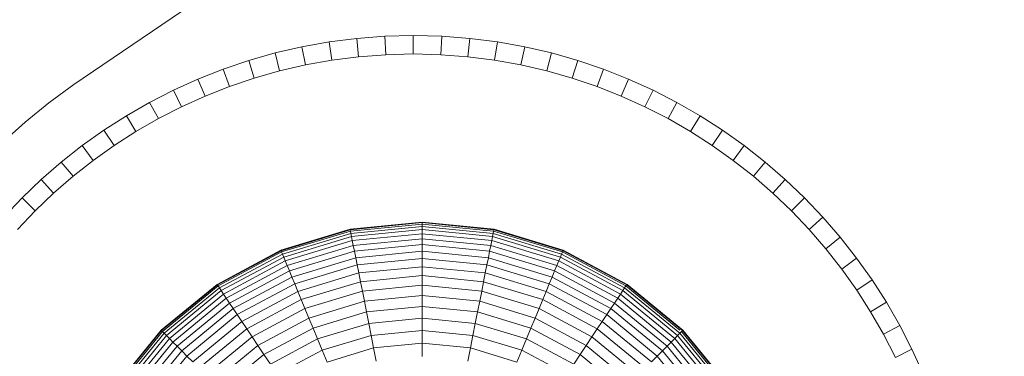
# Model space of a CAD drawing. Units: millimetres. Extents: x -1095 to 5625, y -2048 to 2704.
# Drawn here: x 947 to 1001, y 311 to 329 of the extents above; entities that cross this region are included whole.
import ezdxf

# ---------------------------------------------------------------- set-up
doc = ezdxf.new("R2010")
doc.units = ezdxf.units.MM
doc.layers.add('A-GENM', color=13, linetype='Continuous', lineweight=9)
doc.layers.add('G-IMPT', color=8, linetype='Continuous', lineweight=9)

# ---------------------------------------------------------------- blocks, each defined once
blk = doc.blocks.new('D-  Elliptical Cross Trainerl - 11_1_DWG-331538-East')
at = {"layer": 'G-IMPT'}
for p, q in [((-1279.538, 413.798), (-1409.237, 325.865)), ((-1395.406, 328.164), (-1393.906, 328.355)), ((-1393.906, 328.355), (-1392.383, 328.471)), ((-1393.805, 327.36), (-1393.906, 328.355)), ((-1392.383, 328.471), (-1390.841, 328.51)), ((-1392.333, 327.472), (-1392.383, 328.471)), ((-1390.841, 328.51), (-1389.298, 328.471)), ((-1390.841, 327.51), (-1390.841, 328.51)), ((-1389.349, 327.472), (-1389.298, 328.471)), ((-1389.298, 328.471), (-1387.776, 328.355)), ((-1387.877, 327.36), (-1387.776, 328.355)), ((-1387.776, 328.355), (-1386.276, 328.164)), ((-1398.333, 327.565), (-1396.883, 327.9)), ((-1396.883, 327.9), (-1395.406, 328.164)), ((-1396.682, 326.92), (-1396.883, 327.9)), ((-1395.255, 327.175), (-1395.406, 328.164)), ((-1386.427, 327.175), (-1386.276, 328.164)), ((-1386.276, 328.164), (-1384.799, 327.9)), ((-1385, 326.92), (-1384.799, 327.9)), ((-1384.799, 327.9), (-1383.349, 327.565)), ((-1399.757, 327.16), (-1398.333, 327.565)), ((-1398.084, 326.596), (-1398.333, 327.565)), ((-1395.255, 327.175), (-1393.805, 327.36)), ((-1393.805, 327.36), (-1392.333, 327.472)), ((-1392.333, 327.472), (-1390.841, 327.51)), ((-1390.841, 327.51), (-1389.349, 327.472)), ((-1389.349, 327.472), (-1387.877, 327.36)), ((-1387.877, 327.36), (-1386.427, 327.175)), ((-1383.598, 326.596), (-1383.349, 327.565)), ((-1383.349, 327.565), (-1381.925, 327.16)), ((-1402.512, 326.151), (-1401.15, 326.688)), ((-1401.15, 326.688), (-1399.757, 327.16)), ((-1400.806, 325.749), (-1401.15, 326.688)), ((-1399.459, 326.205), (-1399.757, 327.16)), ((-1398.084, 326.596), (-1396.682, 326.92)), ((-1396.682, 326.92), (-1395.255, 327.175)), ((-1386.427, 327.175), (-1385, 326.92)), ((-1385, 326.92), (-1383.598, 326.596)), ((-1382.223, 326.205), (-1381.925, 327.16)), ((-1381.925, 327.16), (-1380.532, 326.688)), ((-1380.876, 325.749), (-1380.532, 326.688)), ((-1379.17, 326.151), (-1380.532, 326.688)), ((-1380.532, 326.688), (-1379.17, 326.151)), ((-1403.841, 325.549), (-1402.512, 326.151)), ((-1402.122, 325.229), (-1402.512, 326.151)), ((-1400.806, 325.749), (-1399.459, 326.205)), ((-1399.459, 326.205), (-1398.084, 326.596)), ((-1383.598, 326.596), (-1382.223, 326.205)), ((-1382.223, 326.205), (-1380.876, 325.749)), ((-1379.56, 325.229), (-1379.17, 326.151)), ((-1377.841, 325.549), (-1379.17, 326.151)), ((-1409.237, 325.865), (-1410.59, 324.869)), ((-1409.237, 325.865), (-1410.59, 324.869)), ((-1402.122, 325.229), (-1400.806, 325.749)), ((-1380.876, 325.749), (-1379.56, 325.229)), ((-1405.134, 324.886), (-1403.841, 325.549)), ((-1403.406, 324.648), (-1403.841, 325.549)), ((-1403.406, 324.648), (-1402.122, 325.229)), ((-1379.56, 325.229), (-1378.276, 324.648)), ((-1379.56, 325.229), (-1378.276, 324.648)), ((-1378.276, 324.648), (-1377.841, 325.549)), ((-1377.841, 325.549), (-1376.548, 324.886)), ((-1410.59, 324.869), (-1411.878, 323.817)), ((-1410.59, 324.869), (-1411.878, 323.817)), ((-1406.39, 324.163), (-1405.134, 324.886)), ((-1404.656, 324.007), (-1405.134, 324.886)), ((-1404.656, 324.007), (-1403.406, 324.648)), ((-1378.276, 324.648), (-1377.026, 324.007)), ((-1377.026, 324.007), (-1376.548, 324.886)), ((-1376.548, 324.886), (-1375.292, 324.163)), ((-1407.608, 323.383), (-1406.39, 324.163)), ((-1405.871, 323.309), (-1406.39, 324.163)), ((-1375.811, 323.309), (-1375.292, 324.163)), ((-1375.292, 324.163), (-1374.074, 323.383)), ((-1411.878, 323.817), (-1413.099, 322.712)), ((-1405.871, 323.309), (-1404.656, 324.007)), ((-1377.026, 324.007), (-1375.811, 323.309)), ((-1408.784, 322.546), (-1407.608, 323.383)), ((-1407.048, 322.554), (-1407.608, 323.383)), ((-1407.048, 322.554), (-1405.871, 323.309)), ((-1375.811, 323.309), (-1374.634, 322.554)), ((-1374.634, 322.554), (-1374.074, 323.383)), ((-1374.074, 323.383), (-1372.898, 322.546)), ((-1409.918, 321.655), (-1408.784, 322.546)), ((-1408.185, 321.745), (-1408.784, 322.546)), ((-1408.185, 321.745), (-1407.048, 322.554)), ((-1374.634, 322.554), (-1373.497, 321.745)), ((-1373.497, 321.745), (-1372.898, 322.546)), ((-1372.898, 322.546), (-1371.764, 321.655)), ((-1411.006, 320.711), (-1409.918, 321.655)), ((-1409.281, 320.883), (-1409.918, 321.655)), ((-1409.281, 320.883), (-1408.185, 321.745)), ((-1373.497, 321.745), (-1372.401, 320.883)), ((-1372.401, 320.883), (-1371.764, 321.655)), ((-1371.764, 321.655), (-1370.676, 320.711)), ((-1410.334, 319.971), (-1409.281, 320.883)), ((-1372.401, 320.883), (-1371.348, 319.971)), ((-1412.049, 319.718), (-1411.006, 320.711)), ((-1410.334, 319.971), (-1411.006, 320.711)), ((-1371.348, 319.971), (-1370.676, 320.711)), ((-1370.676, 320.711), (-1369.633, 319.718)), ((-1411.341, 319.01), (-1410.334, 319.971)), ((-1371.348, 319.971), (-1370.341, 319.01)), ((-1413.042, 318.676), (-1412.049, 319.718)), ((-1411.341, 319.01), (-1412.049, 319.718)), ((-1370.341, 319.01), (-1369.633, 319.718)), ((-1369.633, 319.718), (-1368.64, 318.676)), ((-1412.302, 318.003), (-1411.341, 319.01)), ((-1370.341, 319.01), (-1369.38, 318.003)), ((-1369.38, 318.003), (-1368.64, 318.676)), ((-1368.64, 318.676), (-1367.696, 317.587)), ((-1390.363, 318.401), (-1394.265, 318.017)), ((-1390.363, 318.375), (-1394.26, 317.991)), ((-1390.363, 318.297), (-1394.245, 317.915)), ((-1390.363, 318.17), (-1394.22, 317.79)), ((-1386.461, 318.017), (-1390.363, 318.401)), ((-1390.363, 318.401), (-1390.363, 318.383)), ((-1390.363, 318.297), (-1390.363, 318.375)), ((-1386.466, 317.991), (-1390.363, 318.375)), ((-1390.363, 318.17), (-1390.363, 318.297)), ((-1386.481, 317.915), (-1390.363, 318.297)), ((-1390.363, 317.994), (-1390.363, 318.17)), ((-1386.506, 317.79), (-1390.363, 318.17)), ((-1398.017, 316.878), (-1394.265, 318.017)), ((-1398.007, 316.854), (-1394.26, 317.991)), ((-1397.977, 316.783), (-1394.245, 317.915)), ((-1397.928, 316.665), (-1394.22, 317.79)), ((-1397.861, 316.503), (-1394.185, 317.618)), ((-1394.265, 318.017), (-1394.261, 317.999)), ((-1394.245, 317.915), (-1394.26, 317.991)), ((-1394.22, 317.79), (-1394.245, 317.915)), ((-1394.185, 317.618), (-1394.22, 317.79)), ((-1390.363, 317.994), (-1394.185, 317.618)), ((-1394.142, 317.398), (-1394.185, 317.618)), ((-1390.363, 317.771), (-1394.142, 317.398)), ((-1390.363, 317.771), (-1390.363, 317.994)), ((-1386.54, 317.618), (-1390.363, 317.994)), ((-1390.363, 317.501), (-1390.363, 317.771)), ((-1386.584, 317.398), (-1390.363, 317.771)), ((-1386.584, 317.398), (-1386.54, 317.618)), ((-1386.54, 317.618), (-1386.506, 317.79)), ((-1386.54, 317.618), (-1382.865, 316.503)), ((-1386.506, 317.79), (-1386.481, 317.915)), ((-1386.506, 317.79), (-1382.798, 316.665)), ((-1386.481, 317.915), (-1386.466, 317.991)), ((-1386.481, 317.915), (-1382.749, 316.783)), ((-1386.466, 317.991), (-1382.719, 316.854)), ((-1386.461, 318.017), (-1386.465, 317.999)), ((-1386.461, 318.017), (-1382.709, 316.878)), ((-1369.38, 318.003), (-1368.468, 316.95)), ((-1397.775, 316.296), (-1394.142, 317.398)), ((-1397.672, 316.047), (-1394.089, 317.134)), ((-1394.089, 317.134), (-1394.142, 317.398)), ((-1390.363, 317.501), (-1394.089, 317.134)), ((-1394.028, 316.825), (-1394.089, 317.134)), ((-1390.363, 317.186), (-1394.028, 316.825)), ((-1390.363, 317.186), (-1390.363, 317.501)), ((-1386.637, 317.134), (-1390.363, 317.501)), ((-1390.363, 316.828), (-1390.363, 317.186)), ((-1386.698, 316.825), (-1390.363, 317.186)), ((-1386.698, 316.825), (-1386.637, 317.134)), ((-1386.637, 317.134), (-1386.584, 317.398)), ((-1386.637, 317.134), (-1383.054, 316.047)), ((-1386.584, 317.398), (-1382.95, 316.296)), ((-1368.468, 316.95), (-1367.696, 317.587)), ((-1367.696, 317.587), (-1366.805, 316.453)), ((-1401.474, 315.03), (-1398.017, 316.878)), ((-1401.46, 315.009), (-1398.007, 316.854)), ((-1401.417, 314.944), (-1397.977, 316.783)), ((-1401.346, 314.838), (-1397.928, 316.665)), ((-1398.017, 316.878), (-1398.01, 316.862)), ((-1397.977, 316.783), (-1398.007, 316.854)), ((-1397.928, 316.665), (-1397.977, 316.783)), ((-1397.861, 316.503), (-1397.928, 316.665)), ((-1397.552, 315.756), (-1394.028, 316.825)), ((-1393.958, 316.474), (-1394.028, 316.825)), ((-1390.363, 316.828), (-1393.958, 316.474)), ((-1390.363, 316.427), (-1390.363, 316.828)), ((-1386.768, 316.474), (-1390.363, 316.828)), ((-1386.768, 316.474), (-1386.698, 316.825)), ((-1386.698, 316.825), (-1383.174, 315.756)), ((-1382.865, 316.503), (-1382.798, 316.665)), ((-1382.798, 316.665), (-1382.749, 316.783)), ((-1382.798, 316.665), (-1379.38, 314.838)), ((-1382.749, 316.783), (-1382.719, 316.854)), ((-1382.749, 316.783), (-1379.309, 314.944)), ((-1382.719, 316.854), (-1379.266, 315.009)), ((-1382.709, 316.878), (-1382.716, 316.862)), ((-1382.709, 316.878), (-1379.251, 315.03)), ((-1368.468, 316.95), (-1367.606, 315.854)), ((-1401.248, 314.692), (-1397.861, 316.503)), ((-1401.124, 314.506), (-1397.775, 316.296)), ((-1400.974, 314.282), (-1397.672, 316.047)), ((-1397.775, 316.296), (-1397.861, 316.503)), ((-1397.672, 316.047), (-1397.775, 316.296)), ((-1397.552, 315.756), (-1397.672, 316.047)), ((-1397.415, 315.425), (-1393.958, 316.474)), ((-1397.261, 315.055), (-1393.88, 316.081)), ((-1393.88, 316.081), (-1393.958, 316.474)), ((-1390.363, 316.427), (-1393.88, 316.081)), ((-1393.793, 315.647), (-1393.88, 316.081)), ((-1390.363, 315.985), (-1390.363, 316.427)), ((-1386.846, 316.081), (-1390.363, 316.427)), ((-1386.932, 315.647), (-1386.846, 316.081)), ((-1386.846, 316.081), (-1386.768, 316.474)), ((-1386.846, 316.081), (-1383.465, 315.055)), ((-1386.768, 316.474), (-1383.311, 315.425)), ((-1383.174, 315.756), (-1383.054, 316.047)), ((-1383.054, 316.047), (-1382.95, 316.296)), ((-1383.054, 316.047), (-1379.752, 314.282)), ((-1382.95, 316.296), (-1382.865, 316.503)), ((-1382.95, 316.296), (-1379.602, 314.506)), ((-1382.865, 316.503), (-1379.478, 314.692)), ((-1367.606, 315.854), (-1366.805, 316.453)), ((-1366.805, 316.453), (-1365.968, 315.277)), ((-1400.8, 314.02), (-1397.552, 315.756)), ((-1397.415, 315.425), (-1397.552, 315.756)), ((-1397.092, 314.646), (-1393.793, 315.647)), ((-1390.363, 315.985), (-1393.793, 315.647)), ((-1393.699, 315.174), (-1393.793, 315.647)), ((-1390.363, 315.503), (-1393.699, 315.174)), ((-1390.363, 315.503), (-1390.363, 315.985)), ((-1386.932, 315.647), (-1390.363, 315.985)), ((-1390.363, 314.983), (-1390.363, 315.503)), ((-1387.027, 315.174), (-1390.363, 315.503)), ((-1387.027, 315.174), (-1386.932, 315.647)), ((-1386.932, 315.647), (-1383.634, 314.646)), ((-1383.311, 315.425), (-1383.174, 315.756)), ((-1383.174, 315.756), (-1379.926, 314.02)), ((-1367.606, 315.854), (-1366.797, 314.717)), ((-1404.505, 312.543), (-1401.474, 315.03)), ((-1404.487, 312.525), (-1401.46, 315.009)), ((-1404.432, 312.47), (-1401.417, 314.944)), ((-1401.474, 315.03), (-1401.464, 315.015)), ((-1401.417, 314.944), (-1401.46, 315.009)), ((-1401.346, 314.838), (-1401.417, 314.944)), ((-1400.6, 313.722), (-1397.415, 315.425)), ((-1400.378, 313.389), (-1397.261, 315.055)), ((-1397.261, 315.055), (-1397.415, 315.425)), ((-1397.092, 314.646), (-1397.261, 315.055)), ((-1396.908, 314.201), (-1393.699, 315.174)), ((-1393.598, 314.664), (-1393.699, 315.174)), ((-1390.363, 314.983), (-1393.598, 314.664)), ((-1390.363, 314.425), (-1390.363, 314.983)), ((-1387.128, 314.664), (-1390.363, 314.983)), ((-1387.128, 314.664), (-1387.027, 315.174)), ((-1387.027, 315.174), (-1383.818, 314.201)), ((-1383.634, 314.646), (-1383.465, 315.055)), ((-1383.465, 315.055), (-1383.311, 315.425)), ((-1383.465, 315.055), (-1380.348, 313.389)), ((-1383.311, 315.425), (-1380.126, 313.722)), ((-1379.38, 314.838), (-1379.309, 314.944)), ((-1379.309, 314.944), (-1379.266, 315.009)), ((-1379.309, 314.944), (-1376.383, 312.543)), ((-1379.266, 315.009), (-1376.239, 312.525)), ((-1379.251, 315.03), (-1379.261, 315.015)), ((-1379.251, 315.03), (-1376.221, 312.543)), ((-1366.797, 314.717), (-1365.968, 315.277)), ((-1365.968, 315.277), (-1365.188, 314.06)), ((-1404.342, 312.38), (-1401.346, 314.838)), ((-1404.218, 312.255), (-1401.248, 314.692)), ((-1404.059, 312.097), (-1401.124, 314.506)), ((-1401.248, 314.692), (-1401.346, 314.838)), ((-1401.124, 314.506), (-1401.248, 314.692)), ((-1400.974, 314.282), (-1401.124, 314.506)), ((-1400.132, 313.021), (-1397.092, 314.646)), ((-1396.908, 314.201), (-1397.092, 314.646)), ((-1396.709, 313.72), (-1393.598, 314.664)), ((-1393.489, 314.117), (-1393.598, 314.664)), ((-1390.363, 314.425), (-1393.489, 314.117)), ((-1390.363, 313.831), (-1390.363, 314.425)), ((-1387.237, 314.117), (-1390.363, 314.425)), ((-1387.237, 314.117), (-1387.128, 314.664)), ((-1387.128, 314.664), (-1384.017, 313.72)), ((-1383.818, 314.201), (-1383.634, 314.646)), ((-1383.634, 314.646), (-1380.594, 313.021)), ((-1379.752, 314.282), (-1379.602, 314.506)), ((-1379.602, 314.506), (-1379.478, 314.692)), ((-1379.602, 314.506), (-1376.667, 312.097)), ((-1379.478, 314.692), (-1379.38, 314.838)), ((-1379.478, 314.692), (-1376.508, 312.255)), ((-1379.38, 314.838), (-1376.384, 312.38)), ((-1366.797, 314.717), (-1366.042, 313.54)), ((-1403.869, 311.907), (-1400.974, 314.282)), ((-1403.646, 311.684), (-1400.8, 314.02)), ((-1400.8, 314.02), (-1400.974, 314.282)), ((-1400.6, 313.722), (-1400.8, 314.02)), ((-1399.864, 312.621), (-1396.908, 314.201)), ((-1396.709, 313.72), (-1396.908, 314.201)), ((-1396.495, 313.205), (-1393.489, 314.117)), ((-1393.373, 313.534), (-1393.489, 314.117)), ((-1387.353, 313.534), (-1387.237, 314.117)), ((-1387.237, 314.117), (-1384.231, 313.205)), ((-1384.017, 313.72), (-1383.818, 314.201)), ((-1383.818, 314.201), (-1380.862, 312.621)), ((-1380.126, 313.722), (-1379.926, 314.02)), ((-1379.926, 314.02), (-1379.752, 314.282)), ((-1379.926, 314.02), (-1377.08, 311.684)), ((-1379.752, 314.282), (-1376.857, 311.907)), ((-1366.042, 313.54), (-1365.188, 314.06)), ((-1365.188, 314.06), (-1364.465, 312.803)), ((-1403.393, 311.431), (-1400.6, 313.722)), ((-1403.109, 311.147), (-1400.378, 313.389)), ((-1400.378, 313.389), (-1400.6, 313.722)), ((-1400.132, 313.021), (-1400.378, 313.389)), ((-1399.575, 312.188), (-1396.709, 313.72)), ((-1396.495, 313.205), (-1396.709, 313.72)), ((-1396.268, 312.656), (-1393.373, 313.534)), ((-1390.363, 313.831), (-1393.373, 313.534)), ((-1393.25, 312.917), (-1393.373, 313.534)), ((-1390.363, 313.202), (-1390.363, 313.831)), ((-1387.353, 313.534), (-1390.363, 313.831)), ((-1387.475, 312.917), (-1387.353, 313.534)), ((-1387.353, 313.534), (-1384.458, 312.656)), ((-1384.231, 313.205), (-1384.017, 313.72)), ((-1384.017, 313.72), (-1381.151, 312.188)), ((-1380.594, 313.021), (-1380.348, 313.389)), ((-1380.348, 313.389), (-1380.126, 313.722)), ((-1380.348, 313.389), (-1377.617, 311.147)), ((-1380.126, 313.722), (-1377.333, 311.431)), ((-1366.042, 313.54), (-1365.344, 312.326)), ((-1402.797, 310.835), (-1400.132, 313.021)), ((-1399.864, 312.621), (-1400.132, 313.021)), ((-1399.265, 311.724), (-1396.495, 313.205)), ((-1396.268, 312.656), (-1396.495, 313.205)), ((-1396.027, 312.075), (-1393.25, 312.917)), ((-1390.363, 313.202), (-1393.25, 312.917)), ((-1393.121, 312.268), (-1393.25, 312.917)), ((-1390.363, 312.539), (-1390.363, 313.202)), ((-1387.475, 312.917), (-1390.363, 313.202)), ((-1387.605, 312.268), (-1387.475, 312.917)), ((-1387.475, 312.917), (-1384.699, 312.075)), ((-1384.458, 312.656), (-1384.231, 313.205)), ((-1384.231, 313.205), (-1381.461, 311.724)), ((-1380.862, 312.621), (-1380.594, 313.021)), ((-1380.594, 313.021), (-1377.929, 310.835)), ((-1365.344, 312.326), (-1364.465, 312.803)), ((-1364.465, 312.803), (-1363.802, 311.51)), ((-1406.992, 309.512), (-1404.505, 312.543)), ((-1406.971, 309.498), (-1404.487, 312.525)), ((-1406.906, 309.455), (-1404.432, 312.47)), ((-1406.801, 309.384), (-1404.342, 312.38)), ((-1404.505, 312.543), (-1404.492, 312.53)), ((-1404.432, 312.47), (-1404.487, 312.525)), ((-1404.342, 312.38), (-1404.432, 312.47)), ((-1404.218, 312.255), (-1404.342, 312.38)), ((-1402.456, 310.494), (-1399.864, 312.621)), ((-1399.575, 312.188), (-1399.864, 312.621)), ((-1398.935, 311.23), (-1396.268, 312.656)), ((-1396.027, 312.075), (-1396.268, 312.656)), ((-1395.774, 311.463), (-1393.121, 312.268)), ((-1390.363, 312.539), (-1393.121, 312.268)), ((-1392.986, 311.586), (-1393.121, 312.268)), ((-1390.363, 311.844), (-1390.363, 312.539)), ((-1387.605, 312.268), (-1390.363, 312.539)), ((-1387.74, 311.586), (-1387.605, 312.268)), ((-1387.605, 312.268), (-1384.952, 311.463)), ((-1384.699, 312.075), (-1384.458, 312.656)), ((-1384.458, 312.656), (-1381.791, 311.23)), ((-1381.151, 312.188), (-1380.862, 312.621)), ((-1380.862, 312.621), (-1378.27, 310.494)), ((-1376.508, 312.255), (-1376.384, 312.38)), ((-1376.384, 312.38), (-1376.294, 312.47)), ((-1376.384, 312.38), (-1373.925, 309.384)), ((-1376.294, 312.47), (-1376.239, 312.525)), ((-1376.294, 312.47), (-1373.82, 309.455)), ((-1376.239, 312.525), (-1373.755, 309.498)), ((-1376.221, 312.543), (-1376.233, 312.53)), ((-1376.221, 312.543), (-1373.734, 309.512)), ((-1365.344, 312.326), (-1364.703, 311.075)), ((-1406.654, 309.286), (-1404.218, 312.255)), ((-1406.468, 309.162), (-1404.059, 312.097)), ((-1406.244, 309.012), (-1403.869, 311.907)), ((-1404.059, 312.097), (-1404.218, 312.255)), ((-1403.869, 311.907), (-1404.059, 312.097)), ((-1403.646, 311.684), (-1403.869, 311.907)), ((-1402.088, 310.126), (-1399.575, 312.188)), ((-1399.265, 311.724), (-1399.575, 312.188)), ((-1398.586, 310.707), (-1396.027, 312.075)), ((-1395.774, 311.463), (-1396.027, 312.075)), ((-1390.363, 311.844), (-1392.986, 311.586)), ((-1390.363, 311.119), (-1390.363, 311.844)), ((-1387.74, 311.586), (-1390.363, 311.844)), ((-1384.952, 311.463), (-1384.699, 312.075)), ((-1384.699, 312.075), (-1382.14, 310.707)), ((-1381.461, 311.724), (-1381.151, 312.188)), ((-1381.151, 312.188), (-1378.638, 310.126)), ((-1377.08, 311.684), (-1376.857, 311.907)), ((-1376.857, 311.907), (-1376.667, 312.097)), ((-1376.857, 311.907), (-1374.482, 309.012)), ((-1376.667, 312.097), (-1376.508, 312.255)), ((-1376.667, 312.097), (-1374.258, 309.162)), ((-1376.508, 312.255), (-1374.072, 309.286)), ((-1405.982, 308.837), (-1403.646, 311.684)), ((-1405.684, 308.638), (-1403.393, 311.431)), ((-1403.393, 311.431), (-1403.646, 311.684)), ((-1403.109, 311.147), (-1403.393, 311.431)), ((-1401.694, 309.731), (-1399.265, 311.724)), ((-1401.273, 309.311), (-1398.935, 311.23)), ((-1398.935, 311.23), (-1399.265, 311.724)), ((-1398.586, 310.707), (-1398.935, 311.23)), ((-1398.218, 310.157), (-1395.774, 311.463)), ((-1395.508, 310.821), (-1395.774, 311.463)), ((-1395.508, 310.821), (-1392.986, 311.586)), ((-1392.844, 310.874), (-1392.986, 311.586)), ((-1387.882, 310.874), (-1387.74, 311.586)), ((-1387.74, 311.586), (-1385.218, 310.821)), ((-1385.218, 310.821), (-1384.952, 311.463)), ((-1384.952, 311.463), (-1382.508, 310.157)), ((-1382.14, 310.707), (-1381.791, 311.23)), ((-1381.791, 311.23), (-1381.461, 311.724)), ((-1381.791, 311.23), (-1379.452, 309.311)), ((-1381.461, 311.724), (-1379.032, 309.731)), ((-1377.617, 311.147), (-1377.333, 311.431)), ((-1377.333, 311.431), (-1377.08, 311.684)), ((-1377.333, 311.431), (-1375.042, 308.638)), ((-1377.08, 311.684), (-1374.744, 308.837)), ((-1364.703, 311.075), (-1363.802, 311.51)), ((-1363.802, 311.51), (-1363.201, 310.181)), ((-1405.351, 308.416), (-1403.109, 311.147)), ((-1402.797, 310.835), (-1403.109, 311.147)), ((-1377.929, 310.835), (-1377.617, 311.147)), ((-1377.617, 311.147), (-1375.375, 308.416))]:
    blk.add_line(p, q, dxfattribs=at)
blk = doc.blocks.new('D-  Elliptical Cross Trainerl - D-  Elliptical Cross Trainerl-330682-East')
blk.add_blockref('D-  Elliptical Cross Trainerl - 11_1_DWG-331538-East', (0, 0))

msp = doc.modelspace()

# ---------------------------------------------------------------- block references
at = {"layer": 'A-GENM'}
msp.add_blockref('D-  Elliptical Cross Trainerl - D-  Elliptical Cross Trainerl-330682-East', (2359.668, 0), dxfattribs=at)

doc.saveas('drawing.dxf')
